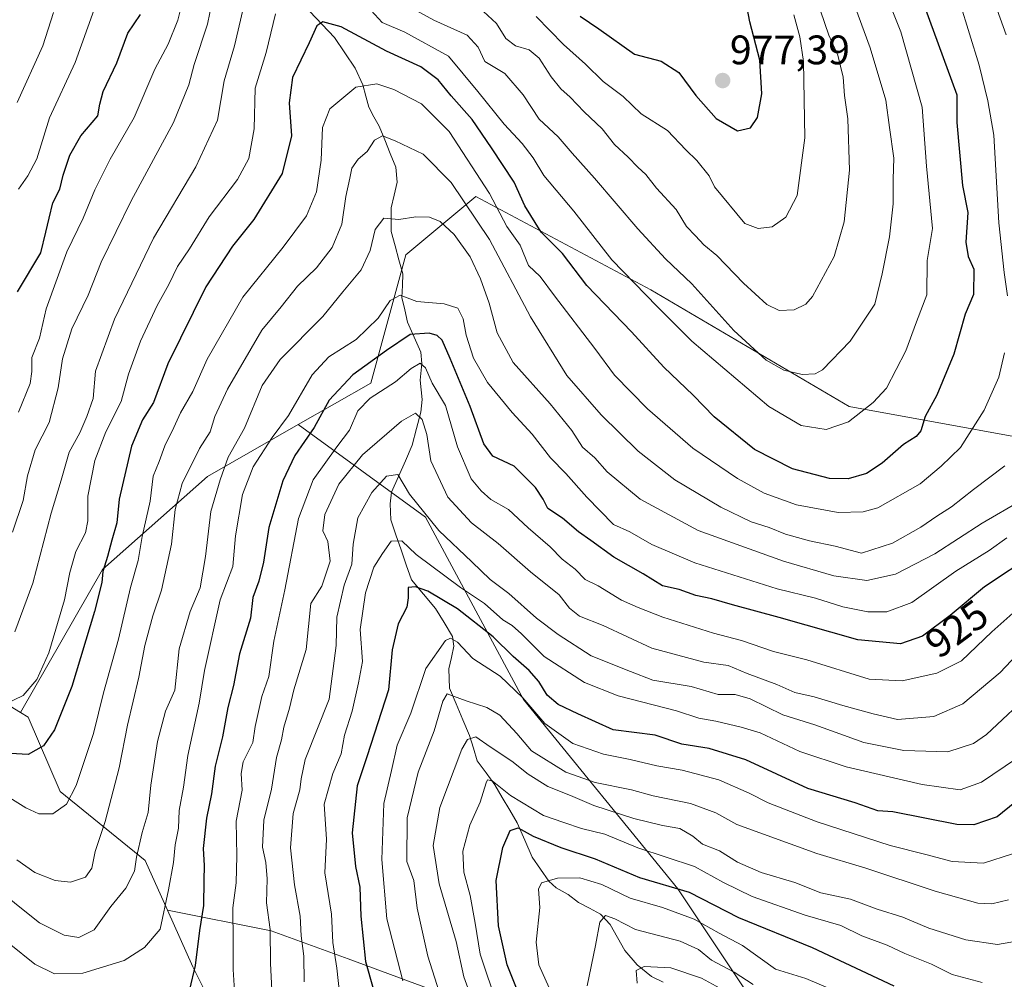
# Model space of a CAD drawing. Units: metres. Extents: x 654893 to 658350, y 4744055 to 4746446.
# Drawn here: x 657747 to 657986, y 4745753 to 4745987 of the extents above; entities that cross this region are included whole.
import ezdxf
from ezdxf.enums import TextEntityAlignment as Align

# ---------------------------------------------------------------- set-up
doc = ezdxf.new("R2010")
doc.units = ezdxf.units.M
doc.header["$MEASUREMENT"] = 0
for name, color, linetype, lineweight in [('Arbolado forestal CxS', 92, 'Continuous', 0), ('Carátula', 7, 'Continuous', 5), ('Corriente natural lineal', 142, 'Continuous', 13), ('Curva de nivel maestra', 36, 'Continuous', 30), ('Curva de nivel normal', 36, 'Continuous', 0), ('Punto de cota en terreno', 7, 'Continuous', 0), ('Rótulo de curva de nivel directora', 19, 'Continuous', 0), ('Rótulo de punto de cota en terreno', 19, 'Continuous', 0)]:
    doc.layers.add(name, color=color, linetype=linetype, lineweight=lineweight)
doc.styles.add('Arial', font='txt', dxfattribs={"height": 0.2})

# ---------------------------------------------------------------- blocks, each defined once
blk = doc.blocks.new('*U151')
at = {"layer": 'Arbolado forestal CxS', "color": 92, "linetype": 'Continuous', "lineweight": 0}
blk.add_polyline3d([(658010.7837, 4745881.3217, 929.4213), (657948.4617, 4745892.6535, 954.5159), (657900.3039, 4745920.9823, 955.5355), (657857.8117, 4745943.6453, 942.1802), (657840.8145, 4745929.4813, 932.16), (657832.3155, 4745898.3203, 919.118), (657814.6817, 4745888.2441, 924.8183), (657792.6555, 4745875.6579, 934.5935), (657767.1597, 4745852.9957, 947.9715), (657747.2073, 4745818.2969, 952.2974), (657725.9099, 4745831.3127, 956.3757)], dxfattribs=at)
blk = doc.blocks.new('*U154')
at = {"layer": 'Arbolado forestal CxS', "color": 92, "linetype": 'Continuous', "lineweight": 0}
for points in [[(657805.8635, 4745722.9851, 914.359), (657789.0995, 4745756.5145, 923.6865), (657782.9019, 4745770.2875, 928.0895), (657808.0813, 4745765.2513, 913.3247), (657826.8239, 4745758.4355, 901.5534), (657859.1977, 4745746.5081, 882.6789)], [(657951.2075, 4745709.0217, 846.1973), (657906.9071, 4745775.4739, 872.1299), (657869.4223, 4745821.4791, 894.9002), (657845.5683, 4745865.7805, 909.7599), (657814.6817, 4745888.2441, 924.8183), (657832.3155, 4745898.3203, 919.118), (657840.8145, 4745929.4813, 932.16), (657857.8117, 4745943.6453, 942.1802), (657900.3039, 4745920.9823, 955.5355), (657948.4617, 4745892.6535, 954.5159), (658010.7837, 4745881.3217, 929.4213)]]:
    blk.add_polyline3d(points, dxfattribs=at)
blk = doc.blocks.new('*U190')
at = {"layer": 'Curva de nivel normal', "color": 36, "linetype": 'Continuous', "lineweight": 0}
for points in [[(657997.98, 4746132.67, 945), (657980.68, 4746135.05, 945), (657971.4, 4746135.52, 945), (657967.55, 4746134.14, 945), (657963.64, 4746125.47, 945), (657962.95, 4746122, 945), (657962.33, 4746117.56, 945), (657963.18, 4746111.09, 945), (657963.09, 4746105.47, 945), (657961.39, 4746096.57, 945), (657960.15, 4746088.51, 945), (657958.24, 4746082.32, 945), (657957.72, 4746074.41, 945), (657956.9, 4746057.99, 945), (657957.53, 4746045.12, 945), (657961.24, 4746029.64, 945), (657970.81, 4746001.84, 945), (657975.38, 4745990.74, 945), (657980.04, 4745975.56, 945), (657982.21, 4745966.87, 945), (657983.65, 4745958.57, 945), (657984.82, 4745937.28, 945), (657986.11, 4745925.18, 945), (657986.99, 4745919.51, 945)], [(657986.19, 4745905.69, 945), (657984.82, 4745899.72, 945), (657981.28, 4745891.72, 945), (657975.53, 4745882.69, 945), (657970.87, 4745878.11, 945), (657965.75, 4745873.81, 945), (657955.48, 4745867.98, 945), (657951.94, 4745867.04, 945), (657945.84, 4745866.88, 945), (657935.7, 4745868.72, 945), (657927.84, 4745871.61, 945), (657921.34, 4745875.13, 945), (657910.49, 4745882.51, 945), (657899.51, 4745892.02, 945), (657891.49, 4745900.22, 945), (657886.76, 4745906.69, 945), (657876.91, 4745919.51, 945), (657873.47, 4745924.18, 945), (657870.6, 4745926.84, 945), (657868.6, 4745931.8, 945), (657865.35, 4745936.38, 945), (657861.11, 4745944.33, 945), (657851.35, 4745959.46, 945), (657844.59, 4745966.14, 945), (657837.94, 4745969.63, 945), (657833.76, 4745971, 945), (657828.64, 4745970.18, 945), (657822.37, 4745964.95, 945), (657820.59, 4745960.41, 945), (657820.24, 4745952.43, 945), (657819.13, 4745944.8, 945), (657816.65, 4745938.91, 945), (657811.04, 4745931.36, 945), (657801.24, 4745919.16, 945), (657792.53, 4745904.11, 945), (657789.11, 4745896.23, 945), (657786.09, 4745891.07, 945), (657784.46, 4745887.49, 945), (657782.24, 4745883.1, 945), (657780.92, 4745879.25, 945), (657779.45, 4745875.69, 945), (657778.75, 4745869.61, 945), (657776.75, 4745861.04, 945), (657775.83, 4745855.19, 945), (657773.96, 4745848.68, 945), (657771, 4745836.14, 945), (657767.42, 4745823.1, 945), (657764.94, 4745813.16, 945), (657760.72, 4745800.6, 945), (657758.36, 4745796.04, 945), (657755.08, 4745793.7, 945), (657751.7, 4745793.67, 945), (657748.5, 4745795.12, 945), (657734.21, 4745804.06, 945)]]:
    blk.add_polyline3d(points, dxfattribs=at)
blk = doc.blocks.new('*U193')
at = {"layer": 'Curva de nivel normal', "color": 36, "linetype": 'Continuous', "lineweight": 0}
blk.add_polyline3d([(657896.99, 4745752.52, 860), (657896.79, 4745755.6, 860), (657898.74, 4745756.62, 860), (657905.19, 4745756.24, 860), (657912.64, 4745753.76, 860), (657918.86, 4745750.38, 860)], dxfattribs=at)
blk = doc.blocks.new('*U196')
at = {"layer": 'Curva de nivel normal', "color": 36, "linetype": 'Continuous', "lineweight": 0}
blk.add_polyline3d([(657884.84, 4745751.87, 865), (657886.89, 4745761.68, 865), (657887.9, 4745767.38, 865), (657889.29, 4745769.01, 865), (657891.58, 4745768.14, 865), (657896.58, 4745765.61, 865), (657907.41, 4745762.78, 865), (657911.91, 4745760.74, 865), (657915.07, 4745758.15, 865), (657920.53, 4745755.23, 865), (657925.22, 4745752.24, 865)], dxfattribs=at)
blk = doc.blocks.new('*U197')
at = {"layer": 'Curva de nivel normal', "color": 36, "linetype": 'Continuous', "lineweight": 0}
for points in [[(657954.98, 4745998.96, 955), (657961.08, 4745983.6, 955), (657966.25, 4745965.3, 955), (657967.27, 4745951.03, 955), (657968.75, 4745935.84, 955), (657967.45, 4745928.06, 955), (657967.36, 4745919.79, 955), (657964.86, 4745913.23, 955), (657962.29, 4745906.16, 955), (657957.54, 4745897.07, 955), (657954.36, 4745893.57, 955), (657948.36, 4745888.94, 955), (657942.95, 4745887.06, 955), (657936.82, 4745887.98, 955), (657929.02, 4745892.63, 955), (657910.31, 4745908.53, 955), (657901.83, 4745916.93, 955), (657890.85, 4745928.26, 955), (657881.65, 4745940.1, 955), (657874.36, 4745948.76, 955), (657871.72, 4745953, 955), (657869.09, 4745956.5, 955), (657864.67, 4745961.21, 955), (657858.3, 4745969.15, 955), (657851.18, 4745977.69, 955), (657840.6, 4745983.54, 955), (657835.08, 4745985.88, 955), (657832.38, 4745988.81, 955)], [(657809.13, 4745988.03, 955), (657806.86, 4745978.61, 955), (657804.22, 4745969.93, 955), (657803.96, 4745960.06, 955), (657802.72, 4745952.87, 955), (657799.93, 4745947.77, 955), (657793.05, 4745938.66, 955), (657788.24, 4745930.95, 955), (657785.34, 4745926.6, 955), (657783.25, 4745922.28, 955), (657780.41, 4745917.18, 955), (657776.4, 4745908.51, 955), (657773.49, 4745900.51, 955), (657771.66, 4745893.85, 955), (657767.93, 4745886.51, 955), (657765.27, 4745879.51, 955), (657763.58, 4745870.85, 955), (657763.6, 4745864.89, 955), (657762.98, 4745861.91, 955), (657760.67, 4745857.39, 955), (657759.18, 4745852.31, 955), (657757.91, 4745845.63, 955), (657754.12, 4745832.8, 955), (657751.18, 4745826.27, 955), (657747.89, 4745822.44, 955), (657743.33, 4745820.2, 955)]]:
    blk.add_polyline3d(points, dxfattribs=at)
blk = doc.blocks.new('*U198')
at = {"layer": 'Curva de nivel normal', "color": 36, "linetype": 'Continuous', "lineweight": 0}
blk.add_polyline3d([(657990.48, 4745844.36, 920), (657983.15, 4745837.85, 920), (657975.82, 4745830.84, 920), (657969.82, 4745827.88, 920), (657961.38, 4745825.99, 920), (657953.33, 4745826.36, 920), (657938.24, 4745831.12, 920), (657930.15, 4745833.13, 920), (657922.38, 4745835.81, 920), (657915.54, 4745837.54, 920), (657903.24, 4745841.45, 920), (657897.26, 4745843.82, 920), (657893.21, 4745845.55, 920), (657887.56, 4745849.07, 920), (657884.34, 4745850.64, 920), (657881.92, 4745853.1, 920), (657878.76, 4745855.53, 920), (657875.88, 4745858.56, 920), (657870.53, 4745863.19, 920), (657865.74, 4745867.64, 920), (657861.46, 4745870.05, 920), (657859.15, 4745872.18, 920), (657856.68, 4745875.05, 920), (657853.34, 4745882.81, 920), (657850.42, 4745892.85, 920), (657847.2, 4745898.26, 920), (657845.61, 4745902.04, 920), (657844.3, 4745903.15, 920), (657842.11, 4745901.85, 920), (657838.33, 4745898.64, 920), (657832.15, 4745894.68, 920), (657829.16, 4745891.58, 920), (657827.16, 4745886.9, 920), (657824.08, 4745882.86, 920), (657818.31, 4745874.82, 920), (657814.78, 4745865.42, 920), (657811.44, 4745848.13, 920), (657808.74, 4745835.64, 920), (657807.57, 4745827.04, 920), (657805.84, 4745822.22, 920), (657804.19, 4745814.92, 920), (657803.64, 4745811, 920), (657801.32, 4745806.35, 920), (657800.83, 4745803.44, 920), (657801.03, 4745799.41, 920), (657799.62, 4745791.91, 920), (657799.8, 4745783.5, 920), (657799.58, 4745776.94, 920), (657798.79, 4745770.82, 920), (657798.88, 4745762.67, 920), (657798.84, 4745755.83, 920), (657799.37, 4745748.12, 920)], dxfattribs=at)
blk = doc.blocks.new('*U199')
at = {"layer": 'Curva de nivel normal', "color": 36, "linetype": 'Continuous', "lineweight": 0}
blk.add_polyline3d([(657988.2, 4745783.99, 895), (657981.14, 4745781.71, 895), (657973.48, 4745782.06, 895), (657967.15, 4745783.77, 895), (657958.47, 4745786.01, 895), (657940.75, 4745791.7, 895), (657928.82, 4745796.32, 895), (657924.24, 4745798.71, 895), (657916.84, 4745801.9, 895), (657907.97, 4745804.27, 895), (657901.75, 4745805.34, 895), (657895.3, 4745806.89, 895), (657888.82, 4745808.16, 895), (657881.34, 4745810.73, 895), (657874.6, 4745815.64, 895), (657869.2, 4745821.89, 895), (657863.75, 4745827.11, 895), (657857.11, 4745831.44, 895), (657853.34, 4745835.39, 895), (657851.63, 4745836.32, 895), (657850.48, 4745835.75, 895), (657845.66, 4745828.99, 895), (657842.02, 4745818.16, 895), (657838.74, 4745810.36, 895), (657837.35, 4745804.18, 895), (657835.49, 4745796.18, 895), (657835.01, 4745782.55, 895), (657836.2, 4745768.18, 895), (657840.12, 4745753.08, 895)], dxfattribs=at)
blk = doc.blocks.new('*U201')
at = {"layer": 'Curva de nivel normal', "color": 36, "linetype": 'Continuous', "lineweight": 0}
blk.add_polyline3d([(657986.8, 4745860.7, 930), (657982.48, 4745857.62, 930), (657974.37, 4745852.66, 930), (657963.75, 4745845.03, 930), (657957.68, 4745842.71, 930), (657953.06, 4745842.76, 930), (657946.96, 4745843.98, 930), (657940.35, 4745846.05, 930), (657931.03, 4745848.3, 930), (657911.04, 4745854.65, 930), (657900.58, 4745859.14, 930), (657895.26, 4745862.19, 930), (657891.28, 4745863.98, 930), (657884.74, 4745870.6, 930), (657879.66, 4745876.35, 930), (657875.99, 4745880.19, 930), (657871.54, 4745885.94, 930), (657866.67, 4745891.2, 930), (657860.69, 4745898.44, 930), (657857.25, 4745904.34, 930), (657855.49, 4745909.92, 930), (657854.72, 4745913.96, 930), (657853.48, 4745916.5, 930), (657850.16, 4745917.57, 930), (657843.48, 4745918.14, 930), (657839.4, 4745919.68, 930), (657837.05, 4745918.37, 930), (657834.09, 4745914.06, 930), (657828.72, 4745908.92, 930), (657822.11, 4745904.72, 930), (657818.06, 4745900.28, 930), (657812.32, 4745890.45, 930), (657808.31, 4745885.1, 930), (657803.76, 4745878, 930), (657801.12, 4745871.27, 930), (657799.45, 4745861.24, 930), (657798.79, 4745853.8, 930), (657795.68, 4745845.64, 930), (657791.88, 4745828.52, 930), (657790.62, 4745820.56, 930), (657787.89, 4745807.86, 930), (657786.84, 4745800.18, 930), (657785.74, 4745794.51, 930), (657785.58, 4745790.18, 930), (657784.76, 4745786.18, 930), (657784.4, 4745781.85, 930), (657783.15, 4745775.18, 930), (657781.11, 4745765.68, 930), (657777.37, 4745761.2, 930), (657772.42, 4745758.04, 930), (657762.38, 4745754.98, 930), (657755.5, 4745754.8, 930), (657750.74, 4745757.14, 930), (657744.43, 4745762.21, 930)], dxfattribs=at)
blk = doc.blocks.new('*U202')
at = {"layer": 'Curva de nivel normal', "color": 36, "linetype": 'Continuous', "lineweight": 0}
blk.add_polyline3d([(657808.82, 4745739.33, 915), (657807.98, 4745757.41, 915), (657807.88, 4745765.61, 915), (657806.99, 4745772.06, 915), (657807.13, 4745777.92, 915), (657806.8, 4745781.83, 915), (657806.03, 4745785.59, 915), (657806.36, 4745792.17, 915), (657808.15, 4745799.69, 915), (657809.39, 4745807.35, 915), (657810.61, 4745811.68, 915), (657811.15, 4745814.76, 915), (657812.52, 4745819.33, 915), (657813.62, 4745823.8, 915), (657816.62, 4745833.63, 915), (657817.77, 4745844.8, 915), (657820.41, 4745848.96, 915), (657822.4, 4745855.09, 915), (657821.87, 4745859.83, 915), (657820.64, 4745862.4, 915), (657821.12, 4745866.41, 915), (657824.54, 4745873.74, 915), (657830.33, 4745880.92, 915), (657839.77, 4745889.03, 915), (657843.17, 4745891.01, 915), (657844.75, 4745889.49, 915), (657845.91, 4745885.79, 915), (657846.92, 4745879.45, 915), (657850.99, 4745870.59, 915), (657856.76, 4745864.4, 915), (657863.23, 4745859.33, 915), (657871.08, 4745852.48, 915), (657878.02, 4745846.89, 915), (657880.56, 4745843.63, 915), (657882.96, 4745841.66, 915), (657888.76, 4745839.46, 915), (657900.54, 4745833.9, 915), (657913.18, 4745830.53, 915), (657919.07, 4745829.7, 915), (657923.74, 4745827.76, 915), (657930.92, 4745825.06, 915), (657935.33, 4745823.16, 915), (657939.99, 4745822.14, 915), (657946.98, 4745820.01, 915), (657954.32, 4745818.01, 915), (657960.27, 4745816.61, 915), (657969.08, 4745817.29, 915), (657976.08, 4745820.42, 915), (657985.14, 4745828.04, 915), (657991.99, 4745835.18, 915)], dxfattribs=at)
blk = doc.blocks.new('*U203')
at = {"layer": 'Curva de nivel normal', "color": 36, "linetype": 'Continuous', "lineweight": 0}
for points in [[(657944.3, 4746005.2, 960), (657953.63, 4745979.77, 960), (657957.39, 4745967, 960), (657958.26, 4745960.4, 960), (657959.37, 4745952.98, 960), (657959.15, 4745947.85, 960), (657959.2, 4745941.85, 960), (657958.27, 4745933.85, 960), (657956.52, 4745924.85, 960), (657954.76, 4745917.51, 960), (657948.76, 4745908.51, 960), (657942.02, 4745901.52, 960), (657940.22, 4745900.6, 960), (657937.08, 4745900.42, 960), (657932.61, 4745901.46, 960), (657928.35, 4745903.87, 960), (657920.49, 4745911.06, 960), (657910.32, 4745922.45, 960), (657903.9, 4745928.51, 960), (657897.14, 4745935.82, 960), (657886.67, 4745948.07, 960), (657881.2, 4745954.15, 960), (657877.78, 4745958.14, 960), (657873.2, 4745962.39, 960), (657869.29, 4745968.31, 960), (657864.88, 4745973.54, 960), (657859.99, 4745976.45, 960), (657858.39, 4745979.91, 960), (657855.71, 4745982.85, 960), (657847.62, 4745986.5, 960), (657832.6, 4745994.77, 960)], [(657801.77, 4745991.35, 960), (657799.18, 4745980.24, 960), (657796.72, 4745971.7, 960), (657795.06, 4745962.18, 960), (657789.83, 4745950.85, 960), (657779.56, 4745933.51, 960), (657770.09, 4745913.85, 960), (657765.45, 4745901.18, 960), (657764.86, 4745894.53, 960), (657763.31, 4745890.23, 960), (657761.6, 4745886.19, 960), (657759.08, 4745881.51, 960), (657757.12, 4745874.72, 960), (657754.67, 4745866.69, 960), (657750.25, 4745849.72, 960), (657745.88, 4745837.85, 960)]]:
    blk.add_polyline3d(points, dxfattribs=at)
blk = doc.blocks.new('*U209')
at = {"layer": 'Curva de nivel normal', "color": 36, "linetype": 'Continuous', "lineweight": 0}
blk.add_polyline3d([(657848.94, 4745750.45, 890), (657846.13, 4745759.1, 890), (657843.59, 4745770.77, 890), (657842.74, 4745777.48, 890), (657841.06, 4745782.09, 890), (657841.1, 4745792.74, 890), (657843.8, 4745803.78, 890), (657847.71, 4745813.85, 890), (657849.82, 4745821.06, 890), (657850.86, 4745822.8, 890), (657855.48, 4745821.15, 890), (657860.48, 4745819.5, 890), (657863.64, 4745817.63, 890), (657867.78, 4745813.21, 890), (657871.31, 4745808.96, 890), (657879.65, 4745803.78, 890), (657886.8, 4745801.3, 890), (657895.66, 4745799.53, 890), (657900.86, 4745798.09, 890), (657909.96, 4745796.16, 890), (657916.08, 4745793.92, 890), (657921.22, 4745791.12, 890), (657940.64, 4745784.01, 890), (657952.51, 4745780.52, 890), (657969.36, 4745774.88, 890), (657979.73, 4745771.98, 890), (657983.12, 4745771.78, 890), (657987.18, 4745772.8, 890)], dxfattribs=at)
blk = doc.blocks.new('*U212')
at = {"layer": 'Curva de nivel normal', "color": 36, "linetype": 'Continuous', "lineweight": 0}
blk.add_polyline3d([(657877.06, 4745748.21, 870), (657873.15, 4745757.01, 870), (657872.49, 4745762.51, 870), (657873.39, 4745770.95, 870), (657873.02, 4745775.37, 870), (657873.78, 4745776.91, 870), (657877.62, 4745778.09, 870), (657883.08, 4745778.12, 870), (657888.41, 4745776.53, 870), (657895.29, 4745773.17, 870), (657903.15, 4745770.94, 870), (657910.83, 4745768.13, 870), (657916.96, 4745764.68, 870), (657922.57, 4745761.67, 870), (657930.63, 4745755.92, 870), (657938, 4745753.66, 870), (657951.48, 4745747.94, 870)], dxfattribs=at)
blk = doc.blocks.new('*U214')
at = {"layer": 'Curva de nivel normal', "color": 36, "linetype": 'Continuous', "lineweight": 0}
blk.add_polyline3d([(657989.15, 4745807.15, 905), (657980.68, 4745801.36, 905), (657975.45, 4745799.48, 905), (657966.21, 4745800.81, 905), (657947.79, 4745805.1, 905), (657936.51, 4745808.8, 905), (657926.92, 4745813.32, 905), (657922.23, 4745814.73, 905), (657916.13, 4745816.19, 905), (657911.96, 4745816.94, 905), (657906.59, 4745818.72, 905), (657892.4, 4745822.37, 905), (657884.19, 4745825.56, 905), (657874.42, 4745831.91, 905), (657868.92, 4745837.42, 905), (657866.62, 4745839.43, 905), (657864.41, 4745840.78, 905), (657859.95, 4745844.77, 905), (657854.13, 4745848.66, 905), (657843.36, 4745856.71, 905), (657839.88, 4745859.97, 905), (657837.24, 4745859.95, 905), (657835.14, 4745856.91, 905), (657833.07, 4745853.56, 905), (657831.02, 4745847.39, 905), (657829.76, 4745838.44, 905), (657830.32, 4745830.66, 905), (657829.32, 4745825.47, 905), (657827.81, 4745818.58, 905), (657825.94, 4745812.78, 905), (657825.08, 4745808.25, 905), (657823.05, 4745803.51, 905), (657820.96, 4745796.01, 905), (657821.52, 4745787.51, 905), (657821.18, 4745779.38, 905), (657822.77, 4745769.33, 905), (657823.08, 4745762.39, 905), (657824.06, 4745756.16, 905), (657825.14, 4745746.5, 905)], dxfattribs=at)
blk = doc.blocks.new('*U218')
at = {"layer": 'Curva de nivel normal', "color": 36, "linetype": 'Continuous', "lineweight": 0}
blk.add_polyline3d([(657993.46, 4745823.84, 910), (657981.82, 4745812.95, 910), (657978.66, 4745810.78, 910), (657972.48, 4745808.76, 910), (657961.81, 4745809.07, 910), (657952.04, 4745810.97, 910), (657940.14, 4745815.3, 910), (657932.4, 4745817.75, 910), (657924.48, 4745821.65, 910), (657920.79, 4745822.68, 910), (657916.71, 4745822.66, 910), (657910.12, 4745824.63, 910), (657900.8, 4745826.12, 910), (657895.4, 4745828.29, 910), (657885.8, 4745832.06, 910), (657877.82, 4745837.28, 910), (657872.52, 4745841.18, 910), (657865.82, 4745847.2, 910), (657861.26, 4745850.6, 910), (657856.84, 4745854.87, 910), (657848.81, 4745862.51, 910), (657841.68, 4745871.34, 910), (657838.91, 4745876.14, 910), (657836.14, 4745875.67, 910), (657832.59, 4745871.75, 910), (657829.12, 4745865.56, 910), (657827.99, 4745859.19, 910), (657827.7, 4745854.29, 910), (657825.86, 4745849.25, 910), (657824.04, 4745841.46, 910), (657823.93, 4745834.58, 910), (657822.19, 4745821.51, 910), (657816.33, 4745806.85, 910), (657815.39, 4745802.18, 910), (657815.08, 4745799.51, 910), (657813.43, 4745793.74, 910), (657812.84, 4745785.44, 910), (657813.8, 4745776.41, 910), (657815.12, 4745768.85, 910), (657815.41, 4745764.04, 910), (657816.07, 4745759.09, 910), (657816.1, 4745752.88, 910)], dxfattribs=at)
blk = doc.blocks.new('*U223')
at = {"layer": 'Curva de nivel normal', "color": 36, "linetype": 'Continuous', "lineweight": 0}
blk.add_polyline3d([(657857.6, 4745746.75, 885), (657854.89, 4745754.08, 885), (657853.05, 4745762.7, 885), (657848.94, 4745776.64, 885), (657847.44, 4745786, 885), (657849.09, 4745795.2, 885), (657854.41, 4745809.42, 885), (657855.82, 4745811.74, 885), (657857.85, 4745812.36, 885), (657861.32, 4745809.99, 885), (657866.6, 4745806.49, 885), (657870.56, 4745803.28, 885), (657875.34, 4745800.34, 885), (657880.82, 4745798.13, 885), (657886.48, 4745795.73, 885), (657896.21, 4745792.54, 885), (657903.14, 4745790.84, 885), (657907.35, 4745790.08, 885), (657910.54, 4745788.22, 885), (657912.84, 4745786.33, 885), (657917, 4745784.72, 885), (657921.36, 4745781.92, 885), (657927.15, 4745779.44, 885), (657935.31, 4745777, 885), (657941.64, 4745774.5, 885), (657948.82, 4745772.92, 885), (657955.28, 4745770.5, 885), (657961.52, 4745768.56, 885), (657967.83, 4745765.94, 885), (657976.8, 4745763.05, 885), (657984.52, 4745761.92, 885), (657989.63, 4745762.82, 885)], dxfattribs=at)
blk = doc.blocks.new('*U224')
at = {"layer": 'Curva de nivel normal', "color": 36, "linetype": 'Continuous', "lineweight": 0}
blk.add_polyline3d([(657863.09, 4745747.01, 880), (657858.89, 4745759.6, 880), (657857.63, 4745767.1, 880), (657856.42, 4745773.88, 880), (657854.93, 4745779.54, 880), (657854.7, 4745784.62, 880), (657856.4, 4745790.93, 880), (657858.86, 4745796.49, 880), (657860.3, 4745801.24, 880), (657860.67, 4745801.94, 880), (657861.8, 4745801.68, 880), (657866.22, 4745798.11, 880), (657874.29, 4745793.3, 880), (657879.18, 4745791.58, 880), (657883.48, 4745790.12, 880), (657889.15, 4745788.72, 880), (657897.15, 4745785.42, 880), (657910.93, 4745780.86, 880), (657917.94, 4745777.03, 880), (657924.93, 4745773.58, 880), (657937.82, 4745769.07, 880), (657946.45, 4745766.58, 880), (657951.58, 4745764.04, 880), (657957.74, 4745761.74, 880), (657962.06, 4745759.79, 880), (657968.48, 4745757.12, 880), (657973.54, 4745754.66, 880), (657980.84, 4745752.73, 880)], dxfattribs=at)
blk = doc.blocks.new('*U226')
at = {"layer": 'Curva de nivel normal', "color": 36, "linetype": 'Continuous', "lineweight": 0}
for points in [[(657992.29, 4746127.2, 940), (657984.28, 4746126.67, 940), (657977.43, 4746124.88, 940), (657972.7, 4746121.88, 940), (657970.83, 4746115.69, 940), (657970.41, 4746103.18, 940), (657968.87, 4746094.21, 940), (657967.38, 4746086.49, 940), (657965.47, 4746073.82, 940), (657965.5, 4746048.47, 940), (657967.86, 4746034.13, 940), (657973.12, 4746018.5, 940), (657976.52, 4746010.8, 940), (657977.18, 4746007.28, 940), (657979.11, 4746001.7, 940), (657983.01, 4745993.12, 940), (657986.67, 4745982.95, 940)], [(657986.32, 4745878.18, 940), (657978.69, 4745872.44, 940), (657973.36, 4745868.24, 940), (657969.8, 4745866.02, 940), (657965.89, 4745863.32, 940), (657959.06, 4745859.42, 940), (657951.48, 4745856.99, 940), (657945.1, 4745858.66, 940), (657938.84, 4745860.01, 940), (657933.01, 4745861.58, 940), (657929.05, 4745863.25, 940), (657924.7, 4745864.61, 940), (657917.3, 4745868.16, 940), (657906.14, 4745874.83, 940), (657897.22, 4745881.75, 940), (657888.23, 4745890.59, 940), (657879.92, 4745900.16, 940), (657871.12, 4745914.38, 940), (657861.15, 4745933.19, 940), (657851.86, 4745947.01, 940), (657845, 4745953.93, 940), (657838.2, 4745957.16, 940), (657835.15, 4745958.36, 940), (657833.21, 4745957.33, 940), (657831.4, 4745954.57, 940), (657829.24, 4745952.73, 940), (657827.67, 4745950.5, 940), (657827.23, 4745948.11, 940), (657826.23, 4745943.63, 940), (657825.23, 4745936.94, 940), (657822.91, 4745931.26, 940), (657819.12, 4745926.35, 940), (657814.5, 4745921.85, 940), (657810.53, 4745916.85, 940), (657805.8, 4745911.18, 940), (657797.47, 4745896.85, 940), (657794.42, 4745890.18, 940), (657793.31, 4745886.47, 940), (657790.67, 4745882.46, 940), (657786.5, 4745873.91, 940), (657784.82, 4745867.62, 940), (657783.91, 4745859.2, 940), (657781.5, 4745847.99, 940), (657779.39, 4745841.76, 940), (657777.43, 4745834.57, 940), (657775.99, 4745826.85, 940), (657773.22, 4745815.18, 940), (657771.17, 4745804.85, 940), (657767.77, 4745791.85, 940), (657765.34, 4745784.51, 940), (657764.55, 4745780.51, 940), (657763, 4745778.27, 940), (657759.38, 4745777.04, 940), (657755.68, 4745777.46, 940), (657750.73, 4745779.42, 940), (657746.33, 4745782.49, 940)]]:
    blk.add_polyline3d(points, dxfattribs=at)
blk = doc.blocks.new('*U230')
at = {"layer": 'Curva de nivel normal', "color": 36, "linetype": 'Continuous', "lineweight": 0}
blk.add_polyline3d([(657990.29, 4745869.8, 935), (657980.8, 4745864.29, 935), (657969.28, 4745856.81, 935), (657959.77, 4745851.86, 935), (657952.82, 4745850.35, 935), (657944.8, 4745851.47, 935), (657932.51, 4745855.05, 935), (657911.8, 4745862.49, 935), (657897.76, 4745870.12, 935), (657889.69, 4745876.73, 935), (657886.7, 4745880.12, 935), (657883.74, 4745882.78, 935), (657881.14, 4745886.83, 935), (657875.87, 4745893.24, 935), (657866.89, 4745903.3, 935), (657863, 4745910.54, 935), (657861.02, 4745917.76, 935), (657858.97, 4745923.66, 935), (657856.44, 4745929, 935), (657852.53, 4745934.41, 935), (657849.15, 4745937.59, 935), (657846.54, 4745938.6, 935), (657843.21, 4745938.73, 935), (657839.15, 4745938.05, 935), (657835.48, 4745938.35, 935), (657833.34, 4745935.66, 935), (657832.17, 4745930.51, 935), (657829.98, 4745925.85, 935), (657825.48, 4745920.51, 935), (657820.67, 4745914.51, 935), (657810.26, 4745904.06, 935), (657805.88, 4745897.69, 935), (657801.6, 4745887.39, 935), (657797.66, 4745880.33, 935), (657795.74, 4745874.78, 935), (657793.42, 4745867.12, 935), (657792.18, 4745856.22, 935), (657790.89, 4745848.6, 935), (657788.45, 4745842.81, 935), (657785.75, 4745833.76, 935), (657784.68, 4745823.7, 935), (657782.48, 4745818.61, 935), (657780.49, 4745811.27, 935), (657778.87, 4745800.67, 935), (657778.27, 4745793.97, 935), (657776.8, 4745789.17, 935), (657775.43, 4745783.12, 935), (657774.89, 4745779.72, 935), (657772.84, 4745775.6, 935), (657769.15, 4745771.2, 935), (657765.15, 4745765.53, 935), (657761.41, 4745763.63, 935), (657757.84, 4745764.24, 935), (657751.83, 4745767.17, 935), (657747.46, 4745770.65, 935), (657742.8, 4745774.49, 935)], dxfattribs=at)
blk = doc.blocks.new('*U238')
at = {"layer": 'Curva de nivel maestra', "color": 36, "linetype": 'Continuous', "lineweight": 30}
blk.add_polyline3d([(657993.59, 4745856.9, 925), (657981.37, 4745848.78, 925), (657973.06, 4745841.89, 925), (657966.32, 4745836.87, 925), (657960.97, 4745834.98, 925), (657950.58, 4745835.95, 925), (657931.48, 4745841.38, 925), (657920.15, 4745844.45, 925), (657915.18, 4745845.93, 925), (657911.27, 4745846.69, 925), (657907.18, 4745848.19, 925), (657903.15, 4745849.08, 925), (657898.44, 4745851.97, 925), (657891.32, 4745856.05, 925), (657885.78, 4745860.07, 925), (657882.77, 4745862.16, 925), (657878.88, 4745865.48, 925), (657875.34, 4745867.85, 925), (657874.14, 4745870.1, 925), (657872.29, 4745872.95, 925), (657867.14, 4745878.13, 925), (657861.97, 4745880.54, 925), (657859.73, 4745883.54, 925), (657856.43, 4745892.64, 925), (657851.56, 4745904.25, 925), (657849.66, 4745908.73, 925), (657848.4, 4745909.88, 925), (657846.48, 4745910.46, 925), (657841.9, 4745910.08, 925), (657836.15, 4745906.22, 925), (657827.92, 4745900.34, 925), (657822.21, 4745894.13, 925), (657818.58, 4745887.52, 925), (657813.85, 4745880.69, 925), (657810.9, 4745874.61, 925), (657807.56, 4745863.21, 925), (657806.26, 4745854.85, 925), (657805.09, 4745850.19, 925), (657803.66, 4745846.23, 925), (657803.07, 4745841.19, 925), (657800.45, 4745832.51, 925), (657798.92, 4745824.85, 925), (657797.61, 4745819.51, 925), (657796.3, 4745812.36, 925), (657794.53, 4745805.23, 925), (657793.61, 4745798.56, 925), (657792.39, 4745792.65, 925), (657791.56, 4745785.26, 925), (657791.87, 4745781.16, 925), (657791.72, 4745777.47, 925), (657791.66, 4745771.38, 925), (657790.69, 4745765.31, 925), (657789.66, 4745756.85, 925), (657788.27, 4745751, 925)], dxfattribs=at)
blk = doc.blocks.new('*U239')
at = {"layer": 'Curva de nivel maestra', "color": 36, "linetype": 'Continuous', "lineweight": 30}
blk.add_polyline3d([(657868.03, 4745750.52, 875), (657865.44, 4745757, 875), (657863.29, 4745766.46, 875), (657862.79, 4745777.49, 875), (657864.35, 4745785.51, 875), (657866.17, 4745789.62, 875), (657868.07, 4745790.28, 875), (657871.77, 4745788.22, 875), (657878.43, 4745785.48, 875), (657886.79, 4745782.72, 875), (657897.55, 4745778.19, 875), (657909.64, 4745774.68, 875), (657921.63, 4745768.5, 875), (657939.48, 4745761.2, 875), (657959.36, 4745751.91, 875)], dxfattribs=at)
blk = doc.blocks.new('*U241')
at = {"layer": 'Curva de nivel maestra', "color": 36, "linetype": 'Continuous', "lineweight": 30}
blk.add_polyline3d([(657994.31, 4745800.93, 900), (657984.46, 4745792.96, 900), (657978.75, 4745790.97, 900), (657974.66, 4745791.09, 900), (657959.12, 4745794.15, 900), (657955.47, 4745794.41, 900), (657949.96, 4745796.38, 900), (657938.44, 4745799.8, 900), (657923.42, 4745806.78, 900), (657914.51, 4745809.54, 900), (657907.86, 4745810.64, 900), (657901.4, 4745812.75, 900), (657891.15, 4745814.1, 900), (657882.58, 4745817.94, 900), (657877.79, 4745820.22, 900), (657875.13, 4745822.51, 900), (657873.15, 4745825.85, 900), (657870.76, 4745828.46, 900), (657866.85, 4745831.88, 900), (657861.99, 4745836.69, 900), (657853.39, 4745843.46, 900), (657846.13, 4745847.78, 900), (657843.15, 4745848.81, 900), (657841.42, 4745848.68, 900), (657841.39, 4745846.18, 900), (657841.02, 4745843.85, 900), (657838.99, 4745839.84, 900), (657837.48, 4745833.5, 900), (657836.6, 4745823.84, 900), (657831.42, 4745807.76, 900), (657828.98, 4745800.51, 900), (657827.82, 4745789.1, 900), (657828.61, 4745780.85, 900), (657829.66, 4745775.85, 900), (657829.87, 4745768.83, 900), (657831.01, 4745757.79, 900), (657832.91, 4745751.21, 900)], dxfattribs=at)
blk = doc.blocks.new('*U242')
at = {"layer": 'Curva de nivel maestra', "color": 36, "linetype": 'Continuous', "lineweight": 30}
blk.add_polyline3d([(657966.83, 4745989.78, 950), (657974.68, 4745968.35, 950), (657974.68, 4745961.65, 950), (657976.04, 4745946.28, 950), (657977.34, 4745939.73, 950), (657976.82, 4745932.55, 950), (657977.38, 4745929.1, 950), (657978.75, 4745926.02, 950), (657978.68, 4745919.85, 950), (657976.66, 4745915.06, 950), (657973.96, 4745905.37, 950), (657969.8, 4745895.39, 950), (657966.94, 4745890.18, 950), (657965.94, 4745886.72, 950), (657964.8, 4745885.33, 950), (657961.68, 4745883.38, 950), (657956.55, 4745878.87, 950), (657952.72, 4745876.38, 950), (657948.22, 4745875.03, 950), (657943.76, 4745875.15, 950), (657934.7, 4745877.48, 950), (657925.52, 4745882.22, 950), (657915.73, 4745890.09, 950), (657910.64, 4745895.34, 950), (657903.52, 4745902.22, 950), (657895.64, 4745910.79, 950), (657884.77, 4745922, 950), (657878.86, 4745929.8, 950), (657873.66, 4745935.01, 950), (657869.69, 4745941.4, 950), (657867.11, 4745947.12, 950), (657861.6, 4745955.47, 950), (657856.92, 4745962.35, 950), (657851.82, 4745968.11, 950), (657848.7, 4745971.97, 950), (657844.44, 4745975.17, 950), (657836.1, 4745978.96, 950), (657825.07, 4745984.83, 950), (657820.67, 4745986.07, 950), (657819.19, 4745985.09, 950), (657817.33, 4745980.95, 950), (657813.32, 4745972.52, 950), (657812.44, 4745966.4, 950), (657813.03, 4745958.35, 950), (657810.74, 4745949.22, 950), (657803.91, 4745938.02, 950), (657798.71, 4745931.6, 950), (657792.27, 4745921.67, 950), (657782.98, 4745902.98, 950), (657779.5, 4745893.56, 950), (657776.89, 4745889.39, 950), (657774.17, 4745882.97, 950), (657771.16, 4745870.14, 950), (657770.61, 4745864.36, 950), (657769.38, 4745860.18, 950), (657768.38, 4745856.19, 950), (657767.22, 4745852.52, 950), (657766.96, 4745849.85, 950), (657765.2, 4745842.83, 950), (657759.66, 4745824.58, 950), (657755.48, 4745814.05, 950), (657752.82, 4745810.18, 950), (657749.11, 4745808.1, 950), (657744.76, 4745808.37, 950)], dxfattribs=at)
blk = doc.blocks.new('5PATER')
at = {"layer": 'Carátula', "linetype": 'Continuous', "lineweight": 5}
h = blk.add_hatch(color=250, dxfattribs=at)
edge = h.paths.add_edge_path()
edge.add_ellipse((0, 0.01), major_axis=(-1.33, -1.34), ratio=0.999422, start_angle=0, end_angle=360)

msp = doc.modelspace()

# ---------------------------------------------------------------- linework, layer by layer
at = {"layer": 'Arbolado forestal CxS', "color": 92, "linetype": 'Continuous', "lineweight": 0}
for points in [[(657747.21, 4745818.3, 952.3), (657725.91, 4745831.31, 956.38), (657709.14, 4745839.05, 956.24), (657685.3, 4745840.48, 958.06), (657650.14, 4745808.82, 950.16), (657615.54, 4745782.25, 944.55), (657587.6, 4745779.3, 939.93), (657569.08, 4745784.11, 934.19), (657561.58, 4745790.2, 932.47), (657537.54, 4745809.72, 927.68), (657508.93, 4745808.67, 911.58), (657490.15, 4745788.05, 894.8), (657488.62, 4745830.02, 907.44), (657482.17, 4745859.69, 910.14), (657482.17, 4745899.66, 918.28), (657479.59, 4745928.04, 929.24), (657442.2, 4745964.15, 956.03), (657429.79, 4745954.31, 958.92), (657404.8, 4745934.48, 967.93), (657388.03, 4745909.98, 972.2), (657363.53, 4745879.03, 976.15), (657339.03, 4745857.11, 966.41)], [(657747.21, 4745818.3, 952.3), (657725.91, 4745831.31, 956.38), (657709.14, 4745839.05, 956.24), (657685.3, 4745840.48, 958.06), (657650.14, 4745808.82, 950.16), (657615.54, 4745782.25, 944.55), (657587.6, 4745779.3, 939.93), (657569.08, 4745784.11, 934.19), (657561.58, 4745790.2, 932.47), (657537.54, 4745809.72, 927.68), (657508.93, 4745808.67, 911.58), (657490.15, 4745788.05, 894.8), (657488.62, 4745830.02, 907.44), (657482.17, 4745859.69, 910.14), (657482.17, 4745899.66, 918.28), (657479.59, 4745928.04, 929.24), (657442.2, 4745964.15, 956.03), (657429.79, 4745954.31, 958.92), (657404.8, 4745934.48, 967.93), (657388.03, 4745909.98, 972.2), (657363.53, 4745879.03, 976.15), (657339.03, 4745857.11, 966.41)], [(658010.78, 4745881.32, 929.42), (657948.46, 4745892.65, 954.52), (657900.3, 4745920.98, 955.54), (657857.81, 4745943.65, 942.18), (657840.81, 4745929.48, 932.16), (657832.32, 4745898.32, 919.12), (657814.68, 4745888.24, 924.82)], [(658010.78, 4745881.32, 929.42), (657948.46, 4745892.65, 954.52), (657900.3, 4745920.98, 955.54), (657857.81, 4745943.65, 942.18), (657840.81, 4745929.48, 932.16), (657832.32, 4745898.32, 919.12), (657814.68, 4745888.24, 924.82)], [(657814.68, 4745888.24, 924.82), (657792.66, 4745875.66, 934.59), (657767.16, 4745853, 947.97), (657747.21, 4745818.3, 952.3)], [(657814.68, 4745888.24, 924.82), (657792.66, 4745875.66, 934.59), (657767.16, 4745853, 947.97), (657747.21, 4745818.3, 952.3)], [(657782.9, 4745770.29, 928.09), (657808.08, 4745765.25, 913.32), (657826.82, 4745758.44, 901.55), (657859.2, 4745746.51, 882.68), (657896.68, 4745707.32, 865.59), (657929.06, 4745674.94, 851.48), (657952.91, 4745644.27, 847.53), (657981.88, 4745620.42, 835.25), (658000.62, 4745623.83, 822.56), (658019.36, 4745634.05, 819.45), (658000.62, 4745668.13, 837.3), (657951.21, 4745709.02, 846.2), (657906.91, 4745775.47, 872.13), (657869.42, 4745821.48, 894.9), (657845.57, 4745865.78, 909.76), (657814.68, 4745888.24, 924.82)], [(657782.9, 4745770.29, 928.09), (657808.08, 4745765.25, 913.32), (657826.82, 4745758.44, 901.55), (657859.2, 4745746.51, 882.68), (657896.68, 4745707.32, 865.59), (657929.06, 4745674.94, 851.48), (657952.91, 4745644.27, 847.53), (657981.88, 4745620.42, 835.25), (658000.62, 4745623.83, 822.56), (658019.36, 4745634.05, 819.45), (658000.62, 4745668.13, 837.3), (657951.21, 4745709.02, 846.2), (657906.91, 4745775.47, 872.13), (657869.42, 4745821.48, 894.9), (657845.57, 4745865.78, 909.76), (657814.68, 4745888.24, 924.82)], [(657725.91, 4745831.31, 956.38), (657747.21, 4745818.3, 952.3), (657749.12, 4745817.13, 951.33), (657756.86, 4745799.07, 944.58), (657777.49, 4745782.31, 931.79), (657782.9, 4745770.29, 928.09), (657789.1, 4745756.51, 923.69), (657805.86, 4745722.99, 914.36)], [(657747.21, 4745818.3, 952.3), (657749.12, 4745817.13, 951.33), (657756.86, 4745799.07, 944.58), (657777.49, 4745782.31, 931.79), (657782.9, 4745770.29, 928.09)], [(657747.21, 4745818.3, 952.3), (657749.12, 4745817.13, 951.33), (657756.86, 4745799.07, 944.58), (657777.49, 4745782.31, 931.79), (657782.9, 4745770.29, 928.09)], [(657782.9, 4745770.29, 928.09), (657789.1, 4745756.51, 923.69), (657805.86, 4745722.99, 914.36), (657832.94, 4745695.9, 904.96), (657852.29, 4745668.82, 896.2), (657863.9, 4745644.32, 890.98), (657883.24, 4745615.95, 880.86), (657883.24, 4745585, 874.71), (657863.89, 4745578.55, 868.18), (657804.57, 4745556.63, 837), (657803.54, 4745556.06, 836.56)], [(657782.9, 4745770.29, 928.09), (657789.1, 4745756.51, 923.69), (657805.86, 4745722.99, 914.36), (657832.94, 4745695.9, 904.96), (657852.29, 4745668.82, 896.2), (657863.9, 4745644.32, 890.98), (657883.24, 4745615.95, 880.86), (657883.24, 4745585, 874.71), (657863.89, 4745578.55, 868.18), (657804.57, 4745556.63, 837), (657803.54, 4745556.06, 836.56)]]:
    msp.add_polyline3d(points, dxfattribs=at)
msp.add_polyline3d([(657981.88, 4745620.42, 835.25), (657952.91, 4745644.27, 847.53), (657929.06, 4745674.94, 851.48), (657896.68, 4745707.32, 865.59), (657859.2, 4745746.51, 882.68), (657826.82, 4745758.44, 901.55), (657808.08, 4745765.25, 913.32), (657782.9, 4745770.29, 928.09), (657777.49, 4745782.31, 931.79), (657756.86, 4745799.07, 944.58), (657749.12, 4745817.13, 951.33), (657747.21, 4745818.3, 952.3), (657767.16, 4745853, 947.97), (657792.66, 4745875.66, 934.59), (657814.68, 4745888.24, 924.82), (657845.57, 4745865.78, 909.76), (657869.42, 4745821.48, 894.9), (657906.91, 4745775.47, 872.13), (657951.21, 4745709.02, 846.2), (658000.62, 4745668.13, 837.3), (658019.36, 4745634.05, 819.45), (658000.62, 4745623.83, 822.56), (657981.88, 4745620.42, 835.25)], close=True, dxfattribs=at)
at = {"layer": 'Corriente natural lineal', "color": 142, "linetype": 'Continuous', "lineweight": 13}
msp.add_polyline3d([(657817.52, 4745988.58, 951.44), (657820.49, 4745985.42, 950.37), (657823.47, 4745982.25, 948.91), (657826, 4745978.53, 947.26), (657828.52, 4745974.8, 946.27), (657830.38, 4745970.74, 944.97), (657831.09, 4745968.04, 943.99), (657831.8, 4745965.33, 942.81), (657833.07, 4745963.02, 941.93), (657834.34, 4745960.72, 941.22), (657835.68, 4745957.39, 939.89), (657837.03, 4745954.07, 938.21), (657838.37, 4745950.75, 937.75), (657838.68, 4745947.08, 936.89), (657837.98, 4745943.99, 936.03), (657837.28, 4745940.89, 935.35), (657837.26, 4745938, 934.74), (657837.25, 4745935.1, 934.1), (657838.2, 4745931.68, 933.29), (657839.15, 4745928.27, 932.4), (657840.1, 4745924.85, 931.54), (657839.97, 4745921.99, 930.78), (657839.85, 4745919.13, 929.96), (657840.54, 4745916.11, 928.49), (657841.23, 4745913.1, 926.63), (657842.85, 4745909.45, 924.28), (657844.47, 4745905.81, 922.01), (657844.74, 4745903.09, 920.56), (657844.32, 4745899.01, 919.49), (657844.78, 4745894.3, 917.24), (657844.43, 4745891.24, 916.02), (657843.4, 4745887.26, 914.27), (657842.38, 4745883.27, 912.61), (657840.7, 4745879.45, 911.49), (657839.02, 4745875.63, 910.42), (657837.33, 4745871.82, 908.8), (657837.01, 4745868.97, 908.03), (657837.16, 4745865.11, 906.73), (657838.42, 4745861.47, 905.68), (657839.67, 4745857.83, 904.52), (657840.92, 4745854.18, 903.12), (657842.17, 4745850.54, 901.05), (657845.11, 4745847.03, 899.3), (657848.04, 4745843.53, 897.48), (657850.11, 4745840.13, 896.52), (657852.18, 4745836.73, 894.87), (657852.46, 4745834.4, 894.03), (657851.88, 4745831.66, 892.93), (657851.3, 4745828.91, 892.24), (657851.42, 4745824.18, 890.3), (657853.04, 4745820.36, 889.29), (657854.67, 4745816.54, 887.65), (657856.3, 4745812.72, 884.62), (657857.24, 4745809.63, 883.76), (657858.18, 4745806.55, 882.84), (657860.3, 4745803.65, 881.65), (657862.43, 4745800.76, 880.25), (657864.25, 4745797.67, 878.86), (657866.07, 4745794.57, 876.86), (657867.89, 4745791.47, 875.97), (657869.69, 4745787.32, 874.35), (657871.49, 4745783.17, 871.83), (657873.51, 4745780.26, 871.24), (657875.52, 4745777.35, 869.99), (657877.32, 4745775.69, 869.37), (657880.22, 4745774.12, 868.49), (657882.72, 4745772.14, 867.43), (657885.42, 4745770.74, 866.13), (657888.12, 4745769.34, 865.51), (657890.43, 4745766.77, 864.64), (657892.23, 4745763.62, 863.33), (657894.02, 4745760.48, 862.13), (657897.02, 4745757.03, 860.41), (657900.51, 4745754.15, 858.14), (657903.36, 4745752.75, 857.21)], dxfattribs=at)
at = {"layer": 'Curva de nivel maestra', "color": 36, "linetype": 'Continuous', "lineweight": 30}
for points in [[(657883.17, 4745987.48, 975), (657887.72, 4745984.33, 975), (657896.38, 4745978.24, 975), (657902.82, 4745976.5, 975), (657907.14, 4745973.72, 975), (657911.26, 4745968.15, 975), (657916.22, 4745962.6, 975), (657921.34, 4745959.6, 975), (657924.52, 4745960.28, 975), (657926.22, 4745962.85, 975), (657927.25, 4745968.55, 975), (657926.8, 4745976.78, 975), (657924.37, 4745986.07, 975), (657923.18, 4745992.54, 975)], [(657746.5, 4745920.49, 975), (657752.17, 4745929.96, 975), (657753.36, 4745934.98, 975), (657754.16, 4745938.38, 975), (657755.06, 4745942.06, 975), (657756.78, 4745945.41, 975), (657757.62, 4745948.82, 975), (657759.2, 4745953.7, 975), (657761.86, 4745958.39, 975), (657766.03, 4745963.21, 975), (657766.52, 4745966.1, 975), (657767.28, 4745969.16, 975), (657770.61, 4745976.07, 975), (657773.27, 4745983.35, 975), (657776.38, 4745987.81, 975)]]:
    msp.add_polyline3d(points, dxfattribs=at)
at = {"layer": 'Curva de nivel normal', "color": 36, "linetype": 'Continuous', "lineweight": 0}
for points in [[(657787.51, 4745995.01, 970), (657785.46, 4745986.5, 970), (657783.07, 4745980.63, 970), (657779.82, 4745974.54, 970), (657774.86, 4745962.85, 970), (657768.99, 4745952.7, 970), (657765.28, 4745945.25, 970), (657762.48, 4745938.36, 970), (657758.5, 4745930.18, 970), (657753.48, 4745916.36, 970), (657751.81, 4745909.25, 970), (657749.99, 4745904.53, 970), (657749.95, 4745901.16, 970), (657749.6, 4745898.18, 970), (657746.7, 4745891.29, 970)], [(657794.38, 4745993.85, 965), (657792.64, 4745985.51, 965), (657789.44, 4745975.74, 965), (657788.14, 4745970.74, 965), (657784.37, 4745961.59, 965), (657774.11, 4745942.6, 965), (657766.84, 4745927.7, 965), (657763.64, 4745919.67, 965), (657759.66, 4745911.46, 965), (657757.4, 4745904.2, 965), (657756.38, 4745897.17, 965), (657754.2, 4745888.76, 965), (657750.8, 4745882.09, 965), (657748.88, 4745875.82, 965), (657747.88, 4745869.76, 965), (657745.24, 4745862.1, 965)], [(657755.26, 4745988.37, 985), (657752.63, 4745980.23, 985), (657746.4, 4745966.51, 985)], [(657746.73, 4745945.39, 980), (657749.04, 4745948.66, 980), (657751.18, 4745952.81, 980), (657754.28, 4745962.73, 980), (657760.5, 4745976.21, 980), (657765.14, 4745989.09, 980)], [(657941.51, 4745988.76, 965), (657943.58, 4745982.82, 965), (657945.74, 4745977.95, 965), (657947.08, 4745972.65, 965), (657947.39, 4745968.21, 965), (657948.2, 4745962.49, 965), (657948.59, 4745950.07, 965), (657947.32, 4745937.49, 965), (657944.82, 4745929.06, 965), (657939.56, 4745919.33, 965), (657937.94, 4745917.51, 965), (657935.15, 4745916.13, 965), (657931.48, 4745915.93, 965), (657928.48, 4745917.41, 965), (657922.87, 4745922.55, 965), (657916.35, 4745929.28, 965), (657913.22, 4745931.92, 965), (657911.18, 4745934.05, 965), (657908.98, 4745936.32, 965), (657906.49, 4745940.52, 965), (657901.74, 4745945.64, 965), (657899.13, 4745949.01, 965), (657897.15, 4745950.78, 965), (657894.82, 4745953.23, 965), (657891.47, 4745956.23, 965), (657888.54, 4745960.1, 965), (657884.12, 4745964.17, 965), (657880.74, 4745967.74, 965), (657878.49, 4745969.77, 965), (657876.1, 4745972.72, 965), (657873.23, 4745977.27, 965), (657870.79, 4745979.26, 965), (657867.48, 4745980.27, 965), (657865.07, 4745982.04, 965), (657862.83, 4745985.66, 965), (657859.7, 4745988.55, 965)], [(657935.08, 4745987.76, 970), (657936.55, 4745982.44, 970), (657937.44, 4745976.41, 970), (657937.74, 4745957.85, 970), (657935.86, 4745943.88, 970), (657933.08, 4745938.65, 970), (657929.78, 4745936.3, 970), (657926.37, 4745935.9, 970), (657923.15, 4745937.08, 970), (657915.75, 4745946.01, 970), (657914.47, 4745948.66, 970), (657911.47, 4745952.42, 970), (657908.8, 4745954.96, 970), (657904.41, 4745959.66, 970), (657897.95, 4745963.73, 970), (657893.61, 4745967.94, 970), (657888.72, 4745971.6, 970), (657884.45, 4745975.81, 970), (657879.09, 4745980.57, 970), (657872.48, 4745987.35, 970)]]:
    msp.add_polyline3d(points, dxfattribs=at)

# ---------------------------------------------------------------- block references
at = {"layer": 'Arbolado forestal CxS', "color": 92, "linetype": 'Continuous', "lineweight": 0}
for name in ['*U151', '*U154']:
    msp.add_blockref(name, (0, 0), dxfattribs=at)
at = {"layer": 'Curva de nivel maestra', "color": 36, "linetype": 'Continuous', "lineweight": 30}
for name in ['*U238', '*U241', '*U242', '*U239']:
    msp.add_blockref(name, (0, 0), dxfattribs=at)
at = {"layer": 'Curva de nivel normal', "color": 36, "linetype": 'Continuous', "lineweight": 0}
for name in ['*U198', '*U201', '*U230', '*U202', '*U218', '*U214', '*U199', '*U209', '*U223', '*U226', '*U190', '*U197', '*U203', '*U224', '*U212', '*U196', '*U193']:
    msp.add_blockref(name, (0, 0), dxfattribs=at)
at = {"layer": 'Punto de cota en terreno', "linetype": 'Continuous', "lineweight": 0}
msp.add_blockref('5PATER', (657917.77, 4745971.8, 977.39), dxfattribs=at)

# ---------------------------------------------------------------- texts
at = {"layer": 'Rótulo de curva de nivel directora', "color": 19, "linetype": 'Continuous', "lineweight": 0, "style": 'Arial'}
msp.add_text('925', height=7, rotation=36.679, dxfattribs=at).set_placement((657974.61, 4745838.65), align=Align.MIDDLE_CENTER)
at = {"layer": 'Rótulo de punto de cota en terreno', "color": 19, "linetype": 'Continuous', "lineweight": 0, "style": 'Arial'}
msp.add_text('977,39', height=7, dxfattribs=at).set_placement((657919.53, 4745973.56), align=Align.BOTTOM_LEFT)

doc.saveas('drawing.dxf')
